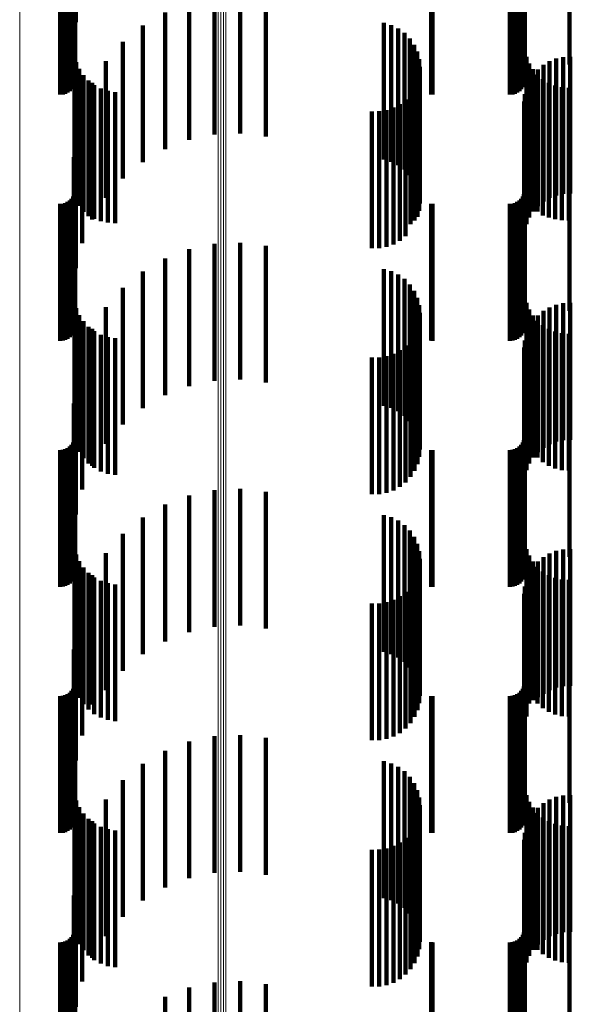
# Model space of a CAD drawing. Units: metres. Extents: x 0 to 11.2, y -0.6 to 0.6.
# Drawn here: x 0.1 to 0.1, y 0.3 to 0.4 of the extents above; entities that cross this region are included whole.
import ezdxf

# ---------------------------------------------------------------- set-up
doc = ezdxf.new("R2010")
doc.units = ezdxf.units.M
doc.linetypes.add('AUSGEZOGEN', pattern=[0])
doc.linetypes.add('VERDECKT2_S2', pattern=[0.009, 0.005, -0.004])
doc.layers.add('Standard', color=7, linetype='AUSGEZOGEN', lineweight=13)

msp = doc.modelspace()

# ---------------------------------------------------------------- linework, layer by layer
at = {"layer": 'Standard', "color": 253, "linetype": 'VERDECKT2_S2', "lineweight": 140, "transparency": 33554687}
for p, q in [((0.06726, 0.360347), (0.06726, 0.355347)), ((0.067184, 0.359407), (0.067184, 0.354407)), ((0.067227, 0.357242), (0.067227, 0.35377)), ((0.083667, 0.357259), (0.083667, 0.353798)), ((0.085299, 0.357259), (0.085299, 0.353798)), ((0.067219, 0.356864), (0.067219, 0.35315)), ((0.083659, 0.356864), (0.083659, 0.35315)), ((0.066683, 0.356589), (0.066683, 0.3527)), ((0.066778, 0.356594), (0.066778, 0.352708)), ((0.066869, 0.356609), (0.066869, 0.352733)), ((0.066955, 0.356634), (0.066955, 0.352773)), ((0.067033, 0.356667), (0.067033, 0.352827)), ((0.0671, 0.356708), (0.0671, 0.352894)), ((0.067154, 0.356755), (0.067154, 0.352972)), ((0.067194, 0.356808), (0.067194, 0.353058)), ((0.080249, 0.35659), (0.080249, 0.352702)), ((0.080293, 0.356589), (0.080293, 0.3527)), ((0.083123, 0.356589), (0.083123, 0.3527)), ((0.083218, 0.356594), (0.083218, 0.352708)), ((0.083309, 0.356609), (0.083309, 0.352733)), ((0.083395, 0.356634), (0.083395, 0.352773)), ((0.083473, 0.356667), (0.083473, 0.352827)), ((0.08354, 0.356708), (0.08354, 0.352894)), ((0.083594, 0.356755), (0.083594, 0.352972)), ((0.083634, 0.356808), (0.083634, 0.353058)), ((0.072321, 0.356237), (0.072321, 0.355338)), ((0.073262, 0.356281), (0.073262, 0.355364)), ((0.074198, 0.356173), (0.074198, 0.3553)), ((0.071399, 0.356044), (0.071399, 0.355224)), ((0.070519, 0.355706), (0.070519, 0.355025)), ((0.069705, 0.355232), (0.069705, 0.354745)), ((0.070519, 0.355025), (0.070519, 0.350706)), ((0.071399, 0.355224), (0.071399, 0.351044)), ((0.072321, 0.355338), (0.072321, 0.351237)), ((0.073262, 0.355364), (0.073262, 0.351281)), ((0.074198, 0.3553), (0.074198, 0.351173)), ((0.078518, 0.355321), (0.078518, 0.354798)), ((0.078787, 0.355243), (0.078787, 0.354752)), ((0.079039, 0.355121), (0.079039, 0.35468)), ((0.069705, 0.354745), (0.069705, 0.350232)), ((0.078518, 0.354798), (0.078518, 0.350321)), ((0.078787, 0.354752), (0.078787, 0.350243)), ((0.079039, 0.35468), (0.079039, 0.350121)), ((0.079267, 0.354957), (0.079267, 0.354583)), ((0.079463, 0.354756), (0.079463, 0.354465)), ((0.068977, 0.354633), (0.068977, 0.354393)), ((0.068977, 0.354393), (0.068977, 0.349633)), ((0.079267, 0.354583), (0.079267, 0.349957)), ((0.079463, 0.354465), (0.079463, 0.349756)), ((0.079622, 0.354525), (0.079622, 0.354329)), ((0.079622, 0.354329), (0.079622, 0.349525)), ((0.067206, 0.354148), (0.067206, 0.349148)), ((0.079738, 0.35427), (0.079738, 0.354178)), ((0.079738, 0.354178), (0.079738, 0.34927)), ((0.07981, 0.353999), (0.07981, 0.348999)), ((0.083729, 0.35408), (0.083729, 0.34908)), ((0.084816, 0.354015), (0.084816, 0.349015)), ((0.085072, 0.354069), (0.085072, 0.35406)), ((0.085072, 0.35406), (0.085072, 0.349069)), ((0.085333, 0.354081), (0.085333, 0.354067)), ((0.085333, 0.354067), (0.085333, 0.349081)), ((0.067273, 0.353886), (0.067273, 0.348886)), ((0.067383, 0.353638), (0.067383, 0.348638)), ((0.068354, 0.353926), (0.068354, 0.348926)), ((0.079834, 0.353719), (0.079834, 0.348719)), ((0.083827, 0.353843), (0.083827, 0.348843)), ((0.083961, 0.353625), (0.083961, 0.348625)), ((0.084145, 0.353622), (0.084145, 0.348622)), ((0.084347, 0.353788), (0.084347, 0.348788)), ((0.084572, 0.35392), (0.084572, 0.34892)), ((0.067532, 0.353411), (0.067532, 0.348411)), ((0.067716, 0.353213), (0.067716, 0.34825)), ((0.079812, 0.353448), (0.079812, 0.348448)), ((0.083972, 0.353426), (0.083972, 0.348426)), ((0.084128, 0.35343), (0.084128, 0.34843)), ((0.084323, 0.353263), (0.084323, 0.34828)), ((0.067852, 0.353129), (0.067852, 0.348129)), ((0.067931, 0.353047), (0.067931, 0.348153)), ((0.06817, 0.35292), (0.06817, 0.348077)), ((0.079639, 0.352942), (0.079639, 0.348091)), ((0.079746, 0.353188), (0.079746, 0.348236)), ((0.083732, 0.352964), (0.083732, 0.347964)), ((0.083833, 0.353205), (0.083833, 0.348205)), ((0.084542, 0.35313), (0.084542, 0.348201)), ((0.084779, 0.353032), (0.084779, 0.348143)), ((0.085029, 0.352972), (0.085029, 0.348108)), ((0.085284, 0.352953), (0.085284, 0.348097)), ((0.068427, 0.352833), (0.068427, 0.348026)), ((0.068695, 0.352791), (0.068695, 0.348001)), ((0.079312, 0.352519), (0.079312, 0.347841)), ((0.079493, 0.352717), (0.079493, 0.347958)), ((0.083669, 0.35271), (0.083669, 0.34771)), ((0.067484, 0.352262), (0.067484, 0.347262)), ((0.078612, 0.352136), (0.078612, 0.347615)), ((0.078866, 0.352224), (0.078866, 0.347668)), ((0.079101, 0.352353), (0.079101, 0.347744)), ((0.083648, 0.35245), (0.083648, 0.34745)), ((0.07808, 0.352088), (0.07808, 0.347587)), ((0.078348, 0.35209), (0.078348, 0.347588)), ((0.06726, 0.351347), (0.06726, 0.346347)), ((0.067184, 0.350407), (0.067184, 0.345407)), ((0.067227, 0.34977), (0.067227, 0.346221)), ((0.083667, 0.349798), (0.083667, 0.346237)), ((0.085299, 0.349798), (0.085299, 0.346237)), ((0.0671, 0.348894), (0.0671, 0.345705)), ((0.067154, 0.348972), (0.067154, 0.34575)), ((0.067194, 0.349058), (0.067194, 0.345801)), ((0.067219, 0.34915), (0.067219, 0.345855)), ((0.08354, 0.348894), (0.08354, 0.345705)), ((0.083594, 0.348972), (0.083594, 0.34575)), ((0.083634, 0.349058), (0.083634, 0.345801)), ((0.083659, 0.34915), (0.083659, 0.345855)), ((0.066683, 0.3487), (0.066683, 0.34559)), ((0.066778, 0.348708), (0.066778, 0.345595)), ((0.066869, 0.348733), (0.066869, 0.345609)), ((0.066955, 0.348773), (0.066955, 0.345633)), ((0.067033, 0.348827), (0.067033, 0.345665)), ((0.080249, 0.348702), (0.080249, 0.345591)), ((0.080293, 0.3487), (0.080293, 0.34559)), ((0.083123, 0.3487), (0.083123, 0.34559)), ((0.083218, 0.348708), (0.083218, 0.345595)), ((0.083309, 0.348733), (0.083309, 0.345609)), ((0.083395, 0.348773), (0.083395, 0.345633)), ((0.083473, 0.348827), (0.083473, 0.345665)), ((0.067716, 0.34825), (0.067716, 0.34825)), ((0.079746, 0.348236), (0.079746, 0.348236)), ((0.084323, 0.34828), (0.084323, 0.34828)), ((0.084542, 0.348201), (0.084542, 0.348201)), ((0.067931, 0.348153), (0.067931, 0.348153)), ((0.06817, 0.348077), (0.06817, 0.348077)), ((0.068427, 0.348026), (0.068427, 0.348026)), ((0.068695, 0.348001), (0.068695, 0.348001)), ((0.079312, 0.347841), (0.079312, 0.347519)), ((0.079493, 0.347958), (0.079493, 0.347958)), ((0.079639, 0.348091), (0.079639, 0.348091)), ((0.084779, 0.348143), (0.084779, 0.348143)), ((0.085029, 0.348108), (0.085029, 0.348108)), ((0.085284, 0.348097), (0.085284, 0.348097)), ((0.07808, 0.347587), (0.07808, 0.347088)), ((0.078348, 0.347588), (0.078348, 0.34709)), ((0.078612, 0.347615), (0.078612, 0.347136)), ((0.078866, 0.347668), (0.078866, 0.347224)), ((0.079101, 0.347744), (0.079101, 0.347353)), ((0.072321, 0.347237), (0.072321, 0.343806)), ((0.073262, 0.347281), (0.073262, 0.343831)), ((0.074198, 0.347173), (0.074198, 0.34377)), ((0.071399, 0.347044), (0.071399, 0.343696)), ((0.070519, 0.346706), (0.070519, 0.343504)), ((0.067227, 0.346221), (0.067227, 0.34477)), ((0.069705, 0.346232), (0.069705, 0.343234)), ((0.078518, 0.346321), (0.078518, 0.343285)), ((0.078787, 0.346243), (0.078787, 0.343241)), ((0.079039, 0.346121), (0.079039, 0.343171)), ((0.083667, 0.346237), (0.083667, 0.344798)), ((0.085299, 0.346237), (0.085299, 0.344798)), ((0.067033, 0.345665), (0.067033, 0.343827)), ((0.0671, 0.345705), (0.0671, 0.343894)), ((0.067154, 0.34575), (0.067154, 0.343972)), ((0.067194, 0.345801), (0.067194, 0.344058)), ((0.067219, 0.345855), (0.067219, 0.34415)), ((0.079267, 0.345957), (0.079267, 0.343078)), ((0.079463, 0.345756), (0.079463, 0.342964)), ((0.083473, 0.345665), (0.083473, 0.343827)), ((0.08354, 0.345705), (0.08354, 0.343894)), ((0.083594, 0.34575), (0.083594, 0.343972)), ((0.083634, 0.345801), (0.083634, 0.344058)), ((0.083659, 0.345855), (0.083659, 0.34415)), ((0.066683, 0.34559), (0.066683, 0.3437)), ((0.066778, 0.345595), (0.066778, 0.343708)), ((0.066869, 0.345609), (0.066869, 0.343733)), ((0.066955, 0.345633), (0.066955, 0.343773)), ((0.068977, 0.345633), (0.068977, 0.342894)), ((0.079622, 0.345525), (0.079622, 0.342833)), ((0.080249, 0.345591), (0.080249, 0.343702)), ((0.080293, 0.34559), (0.080293, 0.3437)), ((0.083123, 0.34559), (0.083123, 0.3437)), ((0.083218, 0.345595), (0.083218, 0.343708)), ((0.083309, 0.345609), (0.083309, 0.343733)), ((0.083395, 0.345633), (0.083395, 0.343773)), ((0.067206, 0.345148), (0.067206, 0.340148)), ((0.079738, 0.34527), (0.079738, 0.342688)), ((0.07981, 0.344999), (0.07981, 0.342534)), ((0.083729, 0.34508), (0.083729, 0.34008)), ((0.084816, 0.345015), (0.084816, 0.342543)), ((0.085072, 0.345069), (0.085072, 0.342573)), ((0.085333, 0.345081), (0.085333, 0.342581)), ((0.067273, 0.344886), (0.067273, 0.339886)), ((0.067383, 0.344638), (0.067383, 0.339638)), ((0.068354, 0.344926), (0.068354, 0.342493)), ((0.079834, 0.344719), (0.079834, 0.342375)), ((0.083827, 0.344843), (0.083827, 0.339843)), ((0.083961, 0.344625), (0.083961, 0.339625)), ((0.084145, 0.344622), (0.084145, 0.34232)), ((0.084347, 0.344788), (0.084347, 0.342414)), ((0.084572, 0.34492), (0.084572, 0.342489)), ((0.067532, 0.344411), (0.067532, 0.339411)), ((0.067716, 0.344213), (0.067716, 0.339213)), ((0.079812, 0.344448), (0.079812, 0.339448)), ((0.083972, 0.344426), (0.083972, 0.342208)), ((0.084128, 0.34443), (0.084128, 0.33943)), ((0.084323, 0.344263), (0.084323, 0.339263)), ((0.067852, 0.344129), (0.067852, 0.342039)), ((0.067931, 0.344047), (0.067931, 0.339047)), ((0.06817, 0.34392), (0.06817, 0.33892)), ((0.079639, 0.343942), (0.079639, 0.338942)), ((0.079746, 0.344188), (0.079746, 0.339188)), ((0.083732, 0.343964), (0.083732, 0.341945)), ((0.083833, 0.344205), (0.083833, 0.342082)), ((0.084542, 0.34413), (0.084542, 0.33913)), ((0.084779, 0.344032), (0.084779, 0.339032)), ((0.085029, 0.343972), (0.085029, 0.338972)), ((0.085284, 0.343953), (0.085284, 0.338953)), ((0.068427, 0.343833), (0.068427, 0.338833)), ((0.068695, 0.343791), (0.068695, 0.338791)), ((0.070519, 0.343504), (0.070519, 0.341706)), ((0.071399, 0.343696), (0.071399, 0.342044)), ((0.072321, 0.343806), (0.072321, 0.342237)), ((0.073262, 0.343831), (0.073262, 0.342281)), ((0.074198, 0.34377), (0.074198, 0.342173)), ((0.079312, 0.343519), (0.079312, 0.338519)), ((0.079493, 0.343717), (0.079493, 0.338717)), ((0.083669, 0.34371), (0.083669, 0.341801)), ((0.067484, 0.343262), (0.067484, 0.341546)), ((0.069705, 0.343234), (0.069705, 0.341232)), ((0.078518, 0.343285), (0.078518, 0.341321)), ((0.078612, 0.343136), (0.078612, 0.338136)), ((0.078787, 0.343241), (0.078787, 0.341243)), ((0.078866, 0.343224), (0.078866, 0.338224)), ((0.079039, 0.343171), (0.079039, 0.341121)), ((0.079101, 0.343353), (0.079101, 0.338353)), ((0.083648, 0.34345), (0.083648, 0.341653)), ((0.068977, 0.342894), (0.068977, 0.340633)), ((0.07808, 0.343088), (0.07808, 0.338088)), ((0.078348, 0.34309), (0.078348, 0.33809)), ((0.079267, 0.343078), (0.079267, 0.340957)), ((0.079463, 0.342964), (0.079463, 0.340756)), ((0.079622, 0.342833), (0.079622, 0.340525)), ((0.068354, 0.342493), (0.068354, 0.339926)), ((0.079738, 0.342688), (0.079738, 0.34027)), ((0.07981, 0.342534), (0.07981, 0.339999)), ((0.084347, 0.342414), (0.084347, 0.339788)), ((0.084572, 0.342489), (0.084572, 0.33992)), ((0.084816, 0.342543), (0.084816, 0.340015)), ((0.085072, 0.342573), (0.085072, 0.340069)), ((0.085333, 0.342581), (0.085333, 0.340081)), ((0.06726, 0.342347), (0.06726, 0.341026)), ((0.079834, 0.342375), (0.079834, 0.339719)), ((0.083833, 0.342082), (0.083833, 0.339205)), ((0.083972, 0.342208), (0.083972, 0.339426)), ((0.084145, 0.34232), (0.084145, 0.339622)), ((0.067852, 0.342039), (0.067852, 0.339129)), ((0.083669, 0.341801), (0.083669, 0.33871)), ((0.083732, 0.341945), (0.083732, 0.338964)), ((0.067184, 0.341407), (0.067184, 0.340492)), ((0.067484, 0.341546), (0.067484, 0.338262)), ((0.083648, 0.341653), (0.083648, 0.33845)), ((0.06726, 0.341026), (0.06726, 0.337347)), ((0.067227, 0.34077), (0.067227, 0.33577)), ((0.083667, 0.340798), (0.083667, 0.335798)), ((0.085299, 0.340798), (0.085299, 0.335798)), ((0.067184, 0.340492), (0.067184, 0.336407)), ((0.0671, 0.339894), (0.0671, 0.334894)), ((0.067154, 0.339972), (0.067154, 0.334972)), ((0.067194, 0.340058), (0.067194, 0.335058)), ((0.067219, 0.34015), (0.067219, 0.33515)), ((0.08354, 0.339894), (0.08354, 0.334894)), ((0.083594, 0.339972), (0.083594, 0.334972)), ((0.083634, 0.340058), (0.083634, 0.335058)), ((0.083659, 0.34015), (0.083659, 0.33515)), ((0.066683, 0.3397), (0.066683, 0.3347)), ((0.066778, 0.339708), (0.066778, 0.334708)), ((0.066869, 0.339733), (0.066869, 0.334733)), ((0.066955, 0.339773), (0.066955, 0.334773)), ((0.067033, 0.339827), (0.067033, 0.334827)), ((0.080249, 0.339702), (0.080249, 0.334702)), ((0.080293, 0.3397), (0.080293, 0.3347)), ((0.083123, 0.3397), (0.083123, 0.3347)), ((0.083218, 0.339708), (0.083218, 0.334708)), ((0.083309, 0.339733), (0.083309, 0.334733)), ((0.083395, 0.339773), (0.083395, 0.334773)), ((0.083473, 0.339827), (0.083473, 0.334827)), ((0.072321, 0.338237), (0.072321, 0.333237)), ((0.073262, 0.338281), (0.073262, 0.333281)), ((0.074198, 0.338173), (0.074198, 0.333173)), ((0.071399, 0.338044), (0.071399, 0.333044)), ((0.070519, 0.337706), (0.070519, 0.332706)), ((0.069705, 0.337232), (0.069705, 0.332232)), ((0.078518, 0.337321), (0.078518, 0.332321)), ((0.078787, 0.337243), (0.078787, 0.332243)), ((0.079039, 0.337121), (0.079039, 0.332121)), ((0.079267, 0.336957), (0.079267, 0.331957)), ((0.079463, 0.336756), (0.079463, 0.331756)), ((0.068977, 0.336633), (0.068977, 0.331633)), ((0.079622, 0.336525), (0.079622, 0.331525)), ((0.067206, 0.336148), (0.067206, 0.331148)), ((0.079738, 0.33627), (0.079738, 0.33127)), ((0.07981, 0.335999), (0.07981, 0.330999)), ((0.083729, 0.33608), (0.083729, 0.33108)), ((0.084816, 0.336015), (0.084816, 0.331015)), ((0.085072, 0.336069), (0.085072, 0.331069)), ((0.085333, 0.336081), (0.085333, 0.331081)), ((0.067273, 0.335886), (0.067273, 0.330886)), ((0.067383, 0.335638), (0.067383, 0.330638)), ((0.068354, 0.335926), (0.068354, 0.330926)), ((0.079834, 0.335719), (0.079834, 0.330719)), ((0.083827, 0.335843), (0.083827, 0.330843)), ((0.083961, 0.335625), (0.083961, 0.330625)), ((0.084145, 0.335622), (0.084145, 0.330664)), ((0.084347, 0.335788), (0.084347, 0.330788)), ((0.084572, 0.33592), (0.084572, 0.33092)), ((0.067532, 0.335411), (0.067532, 0.330411)), ((0.067716, 0.335213), (0.067716, 0.330213)), ((0.079812, 0.335448), (0.079812, 0.330448)), ((0.083972, 0.335426), (0.083972, 0.330557)), ((0.084128, 0.33543), (0.084128, 0.33043)), ((0.084323, 0.335263), (0.084323, 0.330263)), ((0.067852, 0.335129), (0.067852, 0.330394)), ((0.067931, 0.335047), (0.067931, 0.330047)), ((0.06817, 0.33492), (0.06817, 0.32992)), ((0.079639, 0.334942), (0.079639, 0.329942)), ((0.079746, 0.335188), (0.079746, 0.330188)), ((0.083732, 0.334964), (0.083732, 0.330304)), ((0.083833, 0.335205), (0.083833, 0.330436)), ((0.084542, 0.33513), (0.084542, 0.33013)), ((0.084779, 0.335032), (0.084779, 0.330032)), ((0.085029, 0.334972), (0.085029, 0.329972)), ((0.085284, 0.334953), (0.085284, 0.329953)), ((0.068427, 0.334833), (0.068427, 0.329833)), ((0.068695, 0.334791), (0.068695, 0.329791)), ((0.079312, 0.334519), (0.079312, 0.329519)), ((0.079493, 0.334717), (0.079493, 0.329717)), ((0.083669, 0.33471), (0.083669, 0.330165)), ((0.067484, 0.334262), (0.067484, 0.32992)), ((0.078612, 0.334136), (0.078612, 0.329136)), ((0.078866, 0.334224), (0.078866, 0.329224)), ((0.079101, 0.334353), (0.079101, 0.329353)), ((0.083648, 0.33445), (0.083648, 0.330023)), ((0.07808, 0.334088), (0.07808, 0.329088)), ((0.078348, 0.33409), (0.078348, 0.32909)), ((0.06726, 0.333347), (0.06726, 0.329419)), ((0.067184, 0.332407), (0.067184, 0.328905)), ((0.067227, 0.33177), (0.067227, 0.32677)), ((0.083667, 0.331798), (0.083667, 0.326798)), ((0.085299, 0.331798), (0.085299, 0.326798)), ((0.0671, 0.330894), (0.0671, 0.325894)), ((0.067154, 0.330972), (0.067154, 0.325972)), ((0.067194, 0.331058), (0.067194, 0.326058)), ((0.067219, 0.33115), (0.067219, 0.32615)), ((0.08354, 0.330894), (0.08354, 0.325894)), ((0.083594, 0.330972), (0.083594, 0.325972)), ((0.083634, 0.331058), (0.083634, 0.326058)), ((0.083659, 0.33115), (0.083659, 0.32615)), ((0.066683, 0.3307), (0.066683, 0.3257)), ((0.066778, 0.330708), (0.066778, 0.325708)), ((0.066869, 0.330733), (0.066869, 0.325733)), ((0.066955, 0.330773), (0.066955, 0.325773)), ((0.067033, 0.330827), (0.067033, 0.325827)), ((0.080249, 0.330702), (0.080249, 0.325702)), ((0.080293, 0.3307), (0.080293, 0.3257)), ((0.083123, 0.3307), (0.083123, 0.3257)), ((0.083218, 0.330708), (0.083218, 0.325708)), ((0.083309, 0.330733), (0.083309, 0.325733)), ((0.083395, 0.330773), (0.083395, 0.325773)), ((0.083473, 0.330827), (0.083473, 0.325827)), ((0.083972, 0.330557), (0.083972, 0.330557)), ((0.084145, 0.330664), (0.084145, 0.330664)), ((0.067852, 0.330394), (0.067852, 0.330394)), ((0.083732, 0.330304), (0.083732, 0.329964)), ((0.083833, 0.330436), (0.083833, 0.330436)), ((0.067484, 0.32992), (0.067484, 0.329262)), ((0.083648, 0.330023), (0.083648, 0.32945)), ((0.083669, 0.330165), (0.083669, 0.32971)), ((0.06726, 0.329419), (0.06726, 0.328347)), ((0.072321, 0.329237), (0.072321, 0.324237)), ((0.073262, 0.329281), (0.073262, 0.324281)), ((0.074198, 0.329173), (0.074198, 0.324173)), ((0.067184, 0.328905), (0.067184, 0.327407)), ((0.071399, 0.329044), (0.071399, 0.324044)), ((0.070519, 0.328706), (0.070519, 0.323706)), ((0.069705, 0.328232), (0.069705, 0.323232)), ((0.078518, 0.328321), (0.078518, 0.323321)), ((0.078787, 0.328243), (0.078787, 0.323243)), ((0.079039, 0.328121), (0.079039, 0.323121)), ((0.079267, 0.327957), (0.079267, 0.322957)), ((0.079463, 0.327756), (0.079463, 0.322756)), ((0.068977, 0.327633), (0.068977, 0.322633)), ((0.079622, 0.327525), (0.079622, 0.322525)), ((0.067206, 0.327148), (0.067206, 0.326027)), ((0.079738, 0.32727), (0.079738, 0.32227)), ((0.07981, 0.326999), (0.07981, 0.321999)), ((0.083729, 0.32708), (0.083729, 0.32599)), ((0.084816, 0.327015), (0.084816, 0.322015)), ((0.085072, 0.327069), (0.085072, 0.322069)), ((0.085333, 0.327081), (0.085333, 0.322081)), ((0.067273, 0.326886), (0.067273, 0.325884)), ((0.067383, 0.326638), (0.067383, 0.325748)), ((0.068354, 0.326926), (0.068354, 0.321926)), ((0.079834, 0.326719), (0.079834, 0.321719)), ((0.083827, 0.326843), (0.083827, 0.32586)), ((0.083961, 0.326625), (0.083961, 0.325741)), ((0.084145, 0.326622), (0.084145, 0.321622)), ((0.084347, 0.326788), (0.084347, 0.321788)), ((0.084572, 0.32692), (0.084572, 0.32192)), ((0.067532, 0.326411), (0.067532, 0.325624)), ((0.067716, 0.326213), (0.067716, 0.325515)), ((0.079812, 0.326448), (0.079812, 0.325644)), ((0.083972, 0.326426), (0.083972, 0.321426)), ((0.084128, 0.32643), (0.084128, 0.325634)), ((0.084323, 0.326263), (0.084323, 0.325543)), ((0.067206, 0.326027), (0.067206, 0.322148)), ((0.067273, 0.325884), (0.067273, 0.321886)), ((0.067852, 0.326129), (0.067852, 0.321129)), ((0.067931, 0.326047), (0.067931, 0.325425)), ((0.06817, 0.32592), (0.06817, 0.325355)), ((0.079639, 0.325942), (0.079639, 0.325367)), ((0.079746, 0.326188), (0.079746, 0.325502)), ((0.083729, 0.32599), (0.083729, 0.32208)), ((0.083732, 0.325964), (0.083732, 0.320964)), ((0.083827, 0.32586), (0.083827, 0.321843)), ((0.083833, 0.326205), (0.083833, 0.321205)), ((0.084542, 0.32613), (0.084542, 0.32547)), ((0.084779, 0.326032), (0.084779, 0.325416)), ((0.085029, 0.325972), (0.085029, 0.325384)), ((0.085284, 0.325953), (0.085284, 0.325373)), ((0.067383, 0.325748), (0.067383, 0.321638)), ((0.067532, 0.325624), (0.067532, 0.321411)), ((0.067716, 0.325515), (0.067716, 0.321213)), ((0.068427, 0.325833), (0.068427, 0.325308)), ((0.068695, 0.325791), (0.068695, 0.325284)), ((0.079312, 0.325519), (0.079312, 0.325136)), ((0.079493, 0.325717), (0.079493, 0.325244)), ((0.079746, 0.325502), (0.079746, 0.321188)), ((0.079812, 0.325644), (0.079812, 0.321448)), ((0.083669, 0.32571), (0.083669, 0.32071)), ((0.083961, 0.325741), (0.083961, 0.321625)), ((0.084128, 0.325634), (0.084128, 0.32143)), ((0.084323, 0.325543), (0.084323, 0.321263)), ((0.067484, 0.325262), (0.067484, 0.320262)), ((0.067931, 0.325425), (0.067931, 0.321047)), ((0.06817, 0.325355), (0.06817, 0.32092)), ((0.068427, 0.325308), (0.068427, 0.320833)), ((0.068695, 0.325284), (0.068695, 0.320791)), ((0.078612, 0.325136), (0.078612, 0.324926)), ((0.078866, 0.325224), (0.078866, 0.324974)), ((0.079101, 0.325353), (0.079101, 0.325045)), ((0.079312, 0.325136), (0.079312, 0.320519)), ((0.079493, 0.325244), (0.079493, 0.320717)), ((0.079639, 0.325367), (0.079639, 0.320942)), ((0.083648, 0.32545), (0.083648, 0.32045)), ((0.084542, 0.32547), (0.084542, 0.32113)), ((0.084779, 0.325416), (0.084779, 0.321032)), ((0.085029, 0.325384), (0.085029, 0.320972)), ((0.085284, 0.325373), (0.085284, 0.320953)), ((0.07808, 0.325088), (0.07808, 0.3249)), ((0.07808, 0.3249), (0.07808, 0.320088)), ((0.078348, 0.32509), (0.078348, 0.324901)), ((0.078348, 0.324901), (0.078348, 0.32009)), ((0.078612, 0.324926), (0.078612, 0.320136)), ((0.078866, 0.324974), (0.078866, 0.320224)), ((0.079101, 0.325045), (0.079101, 0.320353)), ((0.06726, 0.324347), (0.06726, 0.319347)), ((0.067184, 0.323407), (0.067184, 0.318407)), ((0.067227, 0.32277), (0.067227, 0.31777)), ((0.083667, 0.322798), (0.083667, 0.317798)), ((0.085299, 0.322798), (0.085299, 0.317798)), ((0.0671, 0.321894), (0.0671, 0.316894)), ((0.067154, 0.321972), (0.067154, 0.316972)), ((0.067194, 0.322058), (0.067194, 0.317058)), ((0.067219, 0.32215), (0.067219, 0.31715)), ((0.08354, 0.321894), (0.08354, 0.316894)), ((0.083594, 0.321972), (0.083594, 0.316972)), ((0.083634, 0.322058), (0.083634, 0.317058)), ((0.083659, 0.32215), (0.083659, 0.31715)), ((0.066683, 0.3217), (0.066683, 0.3167)), ((0.066778, 0.321708), (0.066778, 0.316708)), ((0.066869, 0.321733), (0.066869, 0.316733)), ((0.066955, 0.321773), (0.066955, 0.316773)), ((0.067033, 0.321827), (0.067033, 0.316827)), ((0.080249, 0.321702), (0.080249, 0.316702)), ((0.080293, 0.3217), (0.080293, 0.3167)), ((0.083123, 0.3217), (0.083123, 0.3167)), ((0.083218, 0.321708), (0.083218, 0.316708)), ((0.083309, 0.321733), (0.083309, 0.316733)), ((0.083395, 0.321773), (0.083395, 0.316773)), ((0.083473, 0.321827), (0.083473, 0.316827)), ((0.072321, 0.320237), (0.072321, 0.320218)), ((0.072321, 0.320218), (0.072321, 0.315237)), ((0.073262, 0.320281), (0.073262, 0.320241)), ((0.073262, 0.320241), (0.073262, 0.315281)), ((0.074198, 0.320173), (0.074198, 0.315173)), ((0.071399, 0.320044), (0.071399, 0.315044)), ((0.070519, 0.319706), (0.070519, 0.314706))]:
    msp.add_line(p, q, dxfattribs=at)
at = {"layer": 'Standard', "color": 7, "linetype": 'AUSGEZOGEN', "lineweight": 13, "transparency": 33554687}
for p, q in [((0.065204, 0.359639), (0.065204, 0.347954)), ((0.072465, 0.359003), (0.072465, 0.347341)), ((0.072555, 0.359016), (0.072555, 0.347353)), ((0.072649, 0.359019), (0.072649, 0.347357)), ((0.072741, 0.359014), (0.072741, 0.347351)), ((0.065204, 0.347954), (0.065204, 0.336088)), ((0.072465, 0.347341), (0.072465, 0.335497)), ((0.072555, 0.347353), (0.072555, 0.335509)), ((0.072649, 0.347357), (0.072649, 0.335513)), ((0.072741, 0.347351), (0.072741, 0.335507)), ((0.065204, 0.336088), (0.065204, 0.324053)), ((0.072465, 0.335497), (0.072465, 0.323486)), ((0.072555, 0.335509), (0.072555, 0.323497)), ((0.072649, 0.335513), (0.072649, 0.323501)), ((0.072741, 0.335507), (0.072741, 0.323496)), ((0.065204, 0.324053), (0.065204, 0.311863)), ((0.072465, 0.323486), (0.072465, 0.31132)), ((0.072555, 0.323497), (0.072555, 0.311331)), ((0.072649, 0.323501), (0.072649, 0.311334)), ((0.072741, 0.323496), (0.072741, 0.311329))]:
    msp.add_line(p, q, dxfattribs=at)

doc.saveas('drawing.dxf')
